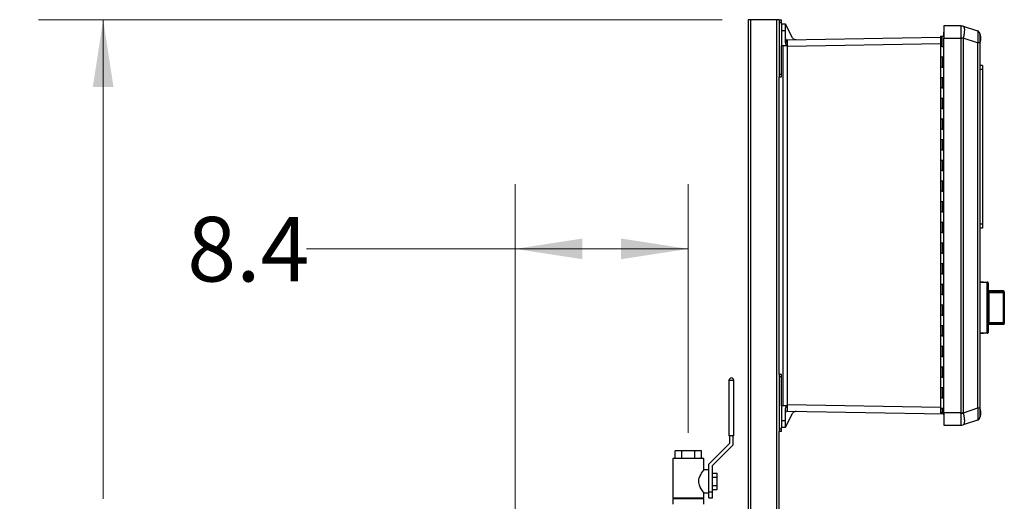
# Model space of a CAD drawing. Units: inches. Extents: x 0.4 to 10.6, y 0.4 to 8.1.
# Drawn here: x 2.3 to 4.2, y 3.8 to 4.7 of the extents above; entities that cross this region are included whole.
import ezdxf

# ---------------------------------------------------------------- set-up
doc = ezdxf.new("R2010")
doc.units = ezdxf.units.IN
doc.header["$MEASUREMENT"] = 0
doc.styles.add('SLDTEXTSTYLE0', font='TXT', dxfattribs={"width": 0.75})
doc.dimstyles.new('SLDDIMSTYLE1', dxfattribs={"dimtxt": 0.125, "dimasz": 0.13, "dimexe": 0, "dimexo": 0.0625, "dimgap": 0.03125, "dimtad": 0, "dimtih": 1, "dimtoh": 1, "dimdec": 1, "dimlfac": 25, "dimrnd": 1e-09, "dimzin": 12, "dimdsep": 46, "dimtxsty": 'SLDTEXTSTYLE0', "dimsah": 1, "dimcen": 0.09, "dimadec": 0, "dimazin": 3, "dimtfac": 1, "dimtdec": 1, "dimtofl": 0, "dimtmove": 0, "dimatfit": 3, "dimfxl": 0, "dimfrac": 2, "dimtolj": 1, "dimtzin": 12, "dimarcsym": 0})

# ---------------------------------------------------------------- blocks, each defined once
blk = doc.blocks.new('_D_8')
at = {"color": 7, "linetype": 'Continuous', "lineweight": 18}
for p, q in [((3.6111, 4.7407), (2.2873, 4.7407)), ((2.4123, 4.7407), (2.4123, 3.8136)), ((2.4123, 2.6881), (2.4123, 3.6152)), ((3.4816, 2.6881), (2.2873, 2.6881))]:
    blk.add_line(p, q, dxfattribs=at)
for points in [[(2.4123, 4.7407), (2.3923, 4.6107), (2.4323, 4.6107)], [(2.4123, 2.6881), (2.4323, 2.8181), (2.3923, 2.8181)]]:
    blk.add_solid(points, dxfattribs=at)
at = {"color": 7, "linetype": 'Continuous', "lineweight": 18, "insert": (2.2507, 3.7763), "char_height": 0.125, "attachment_point": 1, "style": 'SLDTEXTSTYLE0'}
blk.add_mtext('51.3', dxfattribs=at)
blk = doc.blocks.new('_D_12')
at = {"color": 7, "linetype": 'Continuous', "lineweight": 18}
for p, q in [((3.2101, 3.6805), (3.2101, 4.4223)), ((3.5452, 3.9415), (3.5452, 4.4223)), ((3.2101, 4.2973), (2.806, 4.2973)), ((3.5452, 4.2973), (3.2101, 4.2973))]:
    blk.add_line(p, q, dxfattribs=at)
for points in [[(3.2101, 4.2973), (3.3401, 4.2773), (3.3401, 4.3173)], [(3.5452, 4.2973), (3.4152, 4.3173), (3.4152, 4.2773)]]:
    blk.add_solid(points, dxfattribs=at)
at = {"color": 7, "linetype": 'Continuous', "lineweight": 18, "insert": (2.5751, 4.3592), "char_height": 0.125, "attachment_point": 1, "style": 'SLDTEXTSTYLE0'}
blk.add_mtext('8.4', dxfattribs=at)

msp = doc.modelspace()

# ---------------------------------------------------------------- linework, layer by layer
at = {"color": 7, "linetype": 'Continuous', "lineweight": 25}
for p, q in [((3.6611, 4.7407), (3.6611, 3.1965)), ((3.6661, 4.7407), (3.6611, 4.7407)), ((3.7161, 4.7407), (3.6661, 4.7407)), ((3.7211, 4.7407), (3.7161, 4.7407)), ((3.7211, 4.7407), (3.7258, 4.7407)), ((3.7211, 4.7407), (3.7211, 4.736)), ((3.7211, 4.736), (3.7258, 4.736)), ((3.7211, 4.736), (3.7211, 4.6352)), ((3.7258, 4.736), (3.7258, 4.7407)), ((3.7258, 4.732), (3.7258, 4.736)), ((3.7334, 4.732), (3.7258, 4.732)), ((3.7469, 4.7058), (3.7334, 4.732)), ((4.0399, 4.7287), (4.0399, 4.7048)), ((4.0727, 4.7287), (4.0399, 4.7287)), ((4.0727, 4.7287), (4.0727, 4.7287)), ((3.7258, 4.7195), (3.7258, 4.6911)), ((3.7334, 4.7195), (3.7258, 4.7195)), ((3.7334, 4.6981), (3.7334, 4.7195)), ((4.0392, 4.7167), (4.0392, 4.7088)), ((4.0392, 4.7167), (4.0399, 4.7167)), ((4.0776, 4.728), (4.1055, 4.7189)), ((4.0776, 4.728), (4.0776, 4.728)), ((4.1106, 4.6974), (4.1106, 4.7122)), ((3.7258, 4.6352), (3.7258, 4.6911)), ((3.7258, 4.6911), (3.7353, 4.6911)), ((3.7282, 4.6911), (3.7282, 3.9935)), ((3.7358, 4.6911), (3.7353, 4.6911)), ((3.7366, 4.6896), (3.7358, 4.6911)), ((4.0333, 4.7064), (3.7366, 4.7012)), ((4.0333, 4.7088), (4.0333, 4.6888)), ((4.0333, 4.7088), (4.0366, 4.7088)), ((4.0366, 4.6888), (4.0366, 4.7088)), ((4.0366, 4.7088), (4.0399, 4.7088)), ((4.0399, 3.9801), (4.0399, 4.7048)), ((4.0399, 4.7048), (4.0727, 4.7048)), ((4.0727, 4.7059), (4.0727, 4.7048)), ((4.0727, 4.7048), (4.0727, 3.9801)), ((4.0776, 4.7048), (4.0727, 4.7048)), ((4.0776, 4.7048), (4.0776, 4.7052)), ((4.1055, 4.6961), (4.0776, 4.7052)), ((4.0776, 4.7048), (4.0776, 3.9801)), ((4.1055, 4.6961), (4.1055, 3.9888)), ((4.1098, 4.6961), (4.1055, 4.6961)), ((4.1098, 4.6961), (4.1098, 3.9888)), ((3.7366, 4.6896), (3.7374, 4.6886)), ((3.7374, 3.9959), (3.7374, 4.6886)), ((4.0333, 4.6888), (4.0333, 4.6688)), ((4.0366, 4.6888), (4.0333, 4.6888)), ((4.0366, 4.6888), (4.0399, 4.6888)), ((4.0333, 4.6688), (4.0333, 4.6488)), ((4.0333, 4.6688), (4.0366, 4.6688)), ((4.0366, 4.6688), (4.0366, 4.6488)), ((4.0366, 4.6688), (4.0399, 4.6688)), ((4.1146, 4.6522), (4.1098, 4.6522)), ((4.1146, 4.6522), (4.1146, 4.6443)), ((3.7211, 4.6352), (3.7258, 4.6352)), ((3.7211, 4.6352), (3.7211, 4.6305)), ((3.7258, 4.6305), (3.7258, 4.6352)), ((4.0333, 4.6488), (4.0333, 4.6288)), ((4.0366, 4.6488), (4.0333, 4.6488)), ((4.0366, 4.6488), (4.0399, 4.6488)), ((4.1146, 4.6443), (4.1098, 4.6443)), ((4.1146, 4.6443), (4.1146, 4.3451)), ((3.7211, 4.6305), (3.7258, 4.6305)), ((3.7211, 4.0541), (3.7211, 4.6305)), ((4.0333, 4.6288), (4.0333, 4.6088)), ((4.0333, 4.6288), (4.0366, 4.6288)), ((4.0366, 4.6288), (4.0366, 4.6088)), ((4.0366, 4.6288), (4.0399, 4.6288)), ((4.0333, 4.6088), (4.0333, 4.5888)), ((4.0366, 4.6088), (4.0333, 4.6088)), ((4.0366, 4.6088), (4.0399, 4.6088)), ((4.0333, 4.5888), (4.0333, 4.5688)), ((4.0333, 4.5888), (4.0366, 4.5888)), ((4.0366, 4.5888), (4.0366, 4.5688)), ((4.0366, 4.5888), (4.0399, 4.5888)), ((4.0333, 4.5688), (4.0333, 4.5488)), ((4.0366, 4.5688), (4.0333, 4.5688)), ((4.0366, 4.5688), (4.0399, 4.5688)), ((4.0333, 4.5488), (4.0333, 4.5288)), ((4.0333, 4.5488), (4.0366, 4.5488)), ((4.0366, 4.5488), (4.0366, 4.5288)), ((4.0366, 4.5488), (4.0399, 4.5488)), ((4.0333, 4.5288), (4.0333, 4.5088)), ((4.0366, 4.5288), (4.0333, 4.5288)), ((4.0366, 4.5288), (4.0399, 4.5288)), ((4.0333, 4.5088), (4.0333, 4.4888)), ((4.0333, 4.5088), (4.0366, 4.5088)), ((4.0366, 4.5088), (4.0366, 4.4888)), ((4.0366, 4.5088), (4.0399, 4.5088)), ((4.0333, 4.4888), (4.0333, 4.4688)), ((4.0366, 4.4888), (4.0333, 4.4888)), ((4.0366, 4.4888), (4.0399, 4.4888)), ((4.0333, 4.4688), (4.0333, 4.4488)), ((4.0333, 4.4688), (4.0366, 4.4688)), ((4.0366, 4.4688), (4.0366, 4.4488)), ((4.0366, 4.4688), (4.0399, 4.4688)), ((4.0333, 4.4488), (4.0333, 4.4288)), ((4.0366, 4.4488), (4.0333, 4.4488)), ((4.0366, 4.4488), (4.0399, 4.4488)), ((4.0333, 4.4288), (4.0333, 4.4088)), ((4.0333, 4.4288), (4.0366, 4.4288)), ((4.0366, 4.4288), (4.0366, 4.4088)), ((4.0366, 4.4288), (4.0399, 4.4288)), ((4.0333, 4.4088), (4.0333, 4.3888)), ((4.0366, 4.4088), (4.0333, 4.4088)), ((4.0366, 4.4088), (4.0399, 4.4088)), ((4.0333, 4.3888), (4.0333, 4.3688)), ((4.0333, 4.3888), (4.0366, 4.3888)), ((4.0366, 4.3888), (4.0366, 4.3688)), ((4.0366, 4.3888), (4.0399, 4.3888)), ((4.0333, 4.3688), (4.0333, 4.3488)), ((4.0366, 4.3688), (4.0333, 4.3688)), ((4.0366, 4.3688), (4.0399, 4.3688)), ((4.0333, 4.3488), (4.0333, 4.3288)), ((4.0333, 4.3488), (4.0366, 4.3488)), ((4.0366, 4.3488), (4.0366, 4.3288)), ((4.0366, 4.3488), (4.0399, 4.3488)), ((4.0333, 4.3288), (4.0333, 4.3088)), ((4.0366, 4.3288), (4.0333, 4.3288)), ((4.0366, 4.3288), (4.0399, 4.3288)), ((4.1146, 4.3451), (4.1098, 4.3451)), ((4.1146, 4.3372), (4.1098, 4.3372)), ((4.1146, 4.3451), (4.1146, 4.3372)), ((4.0333, 4.3088), (4.0333, 4.2888)), ((4.0333, 4.3088), (4.0366, 4.3088)), ((4.0366, 4.3088), (4.0366, 4.2888)), ((4.0366, 4.3088), (4.0399, 4.3088)), ((4.0333, 4.2888), (4.0333, 4.2688)), ((4.0366, 4.2888), (4.0333, 4.2888)), ((4.0366, 4.2888), (4.0399, 4.2888)), ((4.0333, 4.2688), (4.0333, 4.2488)), ((4.0333, 4.2688), (4.0366, 4.2688)), ((4.0366, 4.2688), (4.0366, 4.2488)), ((4.0366, 4.2688), (4.0399, 4.2688)), ((4.0333, 4.2488), (4.0333, 4.2288)), ((4.0366, 4.2488), (4.0333, 4.2488)), ((4.0366, 4.2488), (4.0399, 4.2488)), ((4.1098, 4.2339), (4.1241, 4.2332)), ((4.1241, 4.2316), (4.1098, 4.2324)), ((4.0333, 4.2288), (4.0333, 4.2088)), ((4.0333, 4.2288), (4.0366, 4.2288)), ((4.0366, 4.2288), (4.0366, 4.2088)), ((4.0366, 4.2288), (4.0399, 4.2288)), ((4.1241, 4.1355), (4.1241, 4.2316)), ((4.1256, 4.2316), (4.1241, 4.2316)), ((4.1256, 4.2316), (4.1256, 4.1355)), ((4.1256, 4.2265), (4.1256, 4.2188)), ((4.1256, 4.2265), (4.1256, 4.2265)), ((4.1256, 4.2188), (4.1256, 4.2188)), ((4.1555, 4.2158), (4.1256, 4.2158)), ((4.1256, 4.2158), (4.1256, 4.2138)), ((4.1256, 4.2138), (4.1256, 4.1957)), ((4.1272, 4.214), (4.1272, 4.2125)), ((4.1272, 4.214), (4.1555, 4.214)), ((4.1555, 4.214), (4.1555, 4.2125)), ((4.1571, 4.2142), (4.1571, 4.2125)), ((4.0333, 4.2088), (4.0333, 4.1888)), ((4.0366, 4.2088), (4.0333, 4.2088)), ((4.0366, 4.2088), (4.0399, 4.2088)), ((4.1256, 4.1951), (4.1256, 4.1951)), ((4.1272, 4.2125), (4.1272, 4.1546)), ((4.1555, 4.2125), (4.1272, 4.2125)), ((4.1555, 4.1546), (4.1555, 4.2125)), ((4.1571, 4.2125), (4.1555, 4.2125)), ((4.1571, 4.213), (4.1571, 4.213)), ((4.1571, 4.213), (4.1571, 4.2054)), ((4.1571, 4.2125), (4.1571, 4.1546)), ((4.1571, 4.2054), (4.1571, 4.2054)), ((4.0333, 4.1888), (4.0333, 4.1688)), ((4.0333, 4.1888), (4.0366, 4.1888)), ((4.0366, 4.1888), (4.0366, 4.1688)), ((4.0366, 4.1888), (4.0399, 4.1888)), ((4.1256, 4.1924), (4.1256, 4.1924)), ((4.1256, 4.1898), (4.1256, 4.1898)), ((4.1256, 4.1893), (4.1256, 4.1885)), ((4.1256, 4.1879), (4.1256, 4.1879)), ((4.1256, 4.1837), (4.1256, 4.1837)), ((4.1256, 4.1794), (4.1256, 4.1794)), ((4.1256, 4.1788), (4.1256, 4.1533)), ((4.0333, 4.1688), (4.0333, 4.1488)), ((4.0366, 4.1688), (4.0333, 4.1688)), ((4.0366, 4.1688), (4.0399, 4.1688)), ((4.0333, 4.1488), (4.0333, 4.1288)), ((4.0333, 4.1488), (4.0366, 4.1488)), ((4.0366, 4.1488), (4.0366, 4.1288)), ((4.0366, 4.1488), (4.0399, 4.1488)), ((4.1256, 4.1533), (4.1256, 4.1513)), ((4.1256, 4.1513), (4.1555, 4.1513)), ((4.1272, 4.1546), (4.1272, 4.1531)), ((4.1272, 4.1546), (4.1555, 4.1546)), ((4.1555, 4.1531), (4.1272, 4.1531)), ((4.1555, 4.1546), (4.1571, 4.1546)), ((4.1555, 4.1546), (4.1555, 4.1531)), ((4.1571, 4.1546), (4.1571, 4.1529)), ((4.0333, 4.1288), (4.0333, 4.1088)), ((4.0366, 4.1288), (4.0333, 4.1288)), ((4.0366, 4.1288), (4.0399, 4.1288)), ((4.1098, 4.1347), (4.1241, 4.1355)), ((4.1241, 4.1339), (4.1098, 4.1332)), ((4.1256, 4.1355), (4.1241, 4.1355)), ((4.0333, 4.1088), (4.0333, 4.0888)), ((4.0333, 4.1088), (4.0366, 4.1088)), ((4.0366, 4.1088), (4.0366, 4.0888)), ((4.0366, 4.1088), (4.0399, 4.1088)), ((4.0333, 4.0888), (4.0333, 4.0688)), ((4.0366, 4.0888), (4.0333, 4.0888)), ((4.0366, 4.0888), (4.0399, 4.0888)), ((4.0333, 4.0688), (4.0333, 4.0488)), ((4.0333, 4.0688), (4.0366, 4.0688)), ((4.0366, 4.0688), (4.0366, 4.0488)), ((4.0366, 4.0688), (4.0399, 4.0688)), ((3.624, 4.0429), (3.624, 3.9355)), ((3.633, 4.0429), (3.624, 4.0429)), ((3.6332, 4.0429), (3.633, 4.0429)), ((3.6332, 3.9355), (3.6332, 4.0429)), ((3.7211, 4.0541), (3.7211, 4.0494)), ((3.7258, 4.0541), (3.7211, 4.0541)), ((3.7258, 4.0494), (3.7211, 4.0494)), ((3.7211, 4.0494), (3.7211, 3.9486)), ((3.7258, 4.0494), (3.7258, 4.0541)), ((3.7258, 3.9935), (3.7258, 4.0494)), ((4.0333, 4.0488), (4.0333, 4.0288)), ((4.0366, 4.0488), (4.0333, 4.0488)), ((4.0366, 4.0488), (4.0399, 4.0488)), ((4.0333, 4.0288), (4.0333, 4.0088)), ((4.0333, 4.0288), (4.0366, 4.0288)), ((4.0366, 4.0288), (4.0366, 4.0088)), ((4.0366, 4.0288), (4.0399, 4.0288)), ((4.0333, 4.0088), (4.0333, 3.9888)), ((4.0366, 4.0088), (4.0333, 4.0088)), ((4.0366, 4.0088), (4.0399, 4.0088)), ((3.7353, 3.9935), (3.7258, 3.9935)), ((3.7258, 3.9935), (3.7258, 3.9651)), ((3.7334, 3.9651), (3.7334, 3.9864)), ((3.7353, 3.9935), (3.7358, 3.9935)), ((3.7358, 3.9935), (3.7366, 3.9949)), ((3.7374, 3.9959), (3.7366, 3.9949)), ((4.0333, 3.9888), (4.0333, 3.9801)), ((4.0333, 3.9888), (4.0366, 3.9888)), ((4.0366, 3.9888), (4.0366, 3.9801)), ((4.0366, 3.9888), (4.0399, 3.9888)), ((4.1055, 3.9888), (4.0776, 3.9797)), ((4.1098, 3.9888), (4.1055, 3.9888)), ((4.1106, 3.9724), (4.1106, 3.9872)), ((3.7334, 3.9525), (3.7469, 3.9788)), ((3.7366, 3.9834), (4.0399, 3.9781)), ((4.0366, 3.9801), (4.0333, 3.9801)), ((4.0399, 3.9801), (4.0366, 3.9801)), ((4.0399, 3.9765), (4.0396, 3.9772)), ((4.0727, 3.9801), (4.0399, 3.9801)), ((4.0399, 3.9801), (4.0399, 3.9561)), ((4.0727, 3.9801), (4.0776, 3.9801)), ((4.0727, 3.9789), (4.0727, 3.9801)), ((4.0776, 3.9797), (4.0776, 3.9801)), ((4.1055, 3.966), (4.0776, 3.9569)), ((3.7211, 3.9486), (3.7211, 3.9439)), ((3.7258, 3.9486), (3.7211, 3.9486)), ((3.7258, 3.9651), (3.7334, 3.9651)), ((3.7258, 3.9486), (3.7258, 3.9525)), ((3.7258, 3.9525), (3.7334, 3.9525)), ((3.7258, 3.9439), (3.7258, 3.9486)), ((4.0399, 3.9561), (4.0727, 3.9561)), ((4.0727, 3.9562), (4.0727, 3.9561)), ((4.0776, 3.9569), (4.0776, 3.9569)), ((3.6332, 3.9355), (3.624, 3.9355)), ((3.6252, 3.9355), (3.6252, 3.9207)), ((3.632, 3.9179), (3.632, 3.9355)), ((3.7258, 3.9439), (3.7211, 3.9439)), ((3.7211, 3.1938), (3.7211, 3.9439)), ((3.6252, 3.9207), (3.5852, 3.8807)), ((3.592, 3.8779), (3.632, 3.9179)), ((3.5152, 3.8915), (3.5152, 3.8155)), ((3.5752, 3.8915), (3.5152, 3.8915)), ((3.5196, 3.8915), (3.5196, 3.9065)), ((3.5324, 3.9065), (3.5196, 3.9065)), ((3.5324, 3.8915), (3.5324, 3.9065)), ((3.558, 3.9065), (3.5324, 3.9065)), ((3.558, 3.8915), (3.558, 3.9065)), ((3.5707, 3.9065), (3.558, 3.9065)), ((3.5707, 3.8915), (3.5707, 3.9065)), ((3.5752, 3.8695), (3.5752, 3.8915)), ((3.5852, 3.8626), (3.5852, 3.8807)), ((3.592, 3.8275), (3.592, 3.8779)), ((3.5852, 3.8695), (3.5752, 3.8695)), ((3.5852, 3.8324), (3.5852, 3.8626)), ((3.592, 3.8635), (3.6012, 3.8635)), ((3.592, 3.8555), (3.6012, 3.8555)), ((3.6012, 3.8555), (3.6012, 3.8635)), ((3.6012, 3.8395), (3.6012, 3.8555)), ((3.5852, 3.8275), (3.5852, 3.8324)), ((3.592, 3.8395), (3.6012, 3.8395)), ((3.6012, 3.8315), (3.6012, 3.8395)), ((3.5152, 3.8155), (3.5752, 3.8155)), ((3.5152, 3.8143), (3.5152, 3.8035)), ((3.5152, 3.8143), (3.5752, 3.8143)), ((3.5196, 3.8143), (3.5196, 3.8155)), ((3.5324, 3.8143), (3.5324, 3.8155)), ((3.558, 3.8143), (3.558, 3.8155)), ((3.5707, 3.8143), (3.5707, 3.8155)), ((3.5752, 3.8155), (3.5752, 3.8255)), ((3.5752, 3.8255), (3.5852, 3.8255)), ((3.5752, 3.8035), (3.5752, 3.8143)), ((3.5852, 3.8275), (3.592, 3.8275)), ((3.5852, 3.8155), (3.5852, 3.8275)), ((3.5852, 3.8155), (3.592, 3.8155)), ((3.592, 3.8315), (3.6012, 3.8315)), ((3.592, 3.8155), (3.592, 3.8275))]:
    msp.add_line(p, q, dxfattribs=at)
at = {"color": 1, "linetype": 'Continuous', "lineweight": 25}
for p, q in [((3.6661, 3.1942), (3.6661, 4.7407)), ((3.7161, 4.7407), (3.7161, 3.1943)), ((4.0333, 4.6938), (3.7374, 4.6886)), ((4.1555, 4.214), (4.1555, 4.2158)), ((4.1555, 4.1513), (4.1555, 4.1531)), ((3.7374, 3.9959), (4.0333, 3.9908)), ((4.0399, 3.9772), (4.0396, 3.9772))]:
    msp.add_line(p, q, dxfattribs=at)
at = {"color": 7, "linetype": 'Continuous', "lineweight": 25, "flags": 128}
msp.add_lwpolyline([(3.5752, 3.8255), (3.575, 3.8257), (3.5745, 3.8264), (3.5727, 3.829), (3.57, 3.8333), (3.5684, 3.8365), (3.5669, 3.8401), (3.5657, 3.8454), (3.5659, 3.851), (3.5666, 3.8539), (3.5676, 3.8568), (3.5692, 3.8601), (3.5709, 3.8631), (3.5725, 3.8656), (3.5738, 3.8676), (3.5746, 3.8687), (3.575, 3.8693), (3.5752, 3.8695), (3.5752, 3.8695)], dxfattribs=at)
at = {"color": 7, "linetype": 'Continuous', "lineweight": 25}
for centre, radius, start, end in [((4.0728, 4.7133), 0.0154, 72.0043, 90.4094), ((4.0727, 4.713), 0.0157, 72, 90), ((4.1035, 4.7129), 0.0063, 44.2833, 72), ((4.1035, 4.7129), 0.0063, 0, 23.6365), ((4.1108, 4.7113), 0.000958, 100.2378, 180), ((3.7365, 4.7044), 0.00315, 180, 271), ((3.7361, 4.7003), 0.00284, 191.6971, 279.1019), ((4.0263, 4.3901), 0.3193, 80.765, 81.6487), ((4.1108, 4.6983), 0.000958, 180, 259.7622), ((4.1165, 4.2324), 0.00758, 354.0433, 5.9567), ((4.124, 4.2316), 0.00157, 0, 87), ((4.1256, 4.2158), 0.0000157, 0, 90), ((4.1555, 4.2142), 0.00157, 0, 90), ((4.1556, 4.2124), 0.00153, 1.7377, 91.6382), ((4.1256, 4.1513), 0.0000157, 270, 0), ((4.1556, 4.1547), 0.00153, 268.3618, 358.2623), ((4.1555, 4.1529), 0.00157, 270, 0), ((4.1165, 4.1347), 0.00758, 354.0433, 5.9567), ((4.124, 4.1355), 0.00157, 273, 0), ((3.6286, 4.0429), 0.0046, 0, 180), ((4.1108, 3.9863), 0.000958, 100.2378, 180), ((3.7365, 3.9802), 0.00315, 89, 180), ((4.0263, 4.2948), 0.3193, 278.3513, 279.235), ((4.1035, 3.972), 0.0063, 288, 318.8147), ((4.1035, 3.972), 0.0063, 338.8912, 0), ((4.1108, 3.9733), 0.000958, 180, 259.7622), ((4.0728, 3.9716), 0.0154, 269.5906, 287.9957), ((4.0727, 3.9719), 0.0157, 270, 288)]:
    msp.add_arc(centre, radius, start, end, dxfattribs=at)
for points, knots in [([(3.7258, 4.732), (3.7258, 4.732), (3.7258, 4.7318), (3.7258, 4.7307), (3.7258, 4.7288), (3.7258, 4.7264), (3.7258, 4.7235), (3.7258, 4.7211), (3.7258, 4.7195)], [0, 0, 0, 0, 0.1551065, 0.2903127, 0.5001872, 0.6305502, 0.7574915, 1, 1, 1, 1]), ([(3.7334, 4.7195), (3.7334, 4.7211), (3.7334, 4.7235), (3.7334, 4.7264), (3.7334, 4.7288), (3.7334, 4.7307), (3.7334, 4.7318), (3.7334, 4.732), (3.7334, 4.732)], [0, 0, 0, 0, 0.242507, 0.369449, 0.499813, 0.709685, 0.844892, 1, 1, 1, 1]), ([(4.0727, 4.7287), (4.0728, 4.7286), (4.0729, 4.7283), (4.0731, 4.7269), (4.0732, 4.7248), (4.0732, 4.7218), (4.0732, 4.7183), (4.0731, 4.7144), (4.0729, 4.7102), (4.0728, 4.7074), (4.0727, 4.7059)], [0, 0, 0, 0, 0.122924, 0.241312, 0.371465, 0.5, 0.628538, 0.758688, 0.877078, 1, 1, 1, 1]), ([(4.0776, 4.728), (4.0778, 4.7279), (4.0782, 4.7276), (4.0788, 4.7269), (4.0793, 4.7257), (4.0797, 4.7237), (4.0798, 4.7211), (4.0797, 4.7185), (4.0795, 4.716), (4.0791, 4.713), (4.0785, 4.7093), (4.0779, 4.7066), (4.0776, 4.7052)], [0, 0, 0, 0, 0.082483, 0.162947, 0.241394, 0.371493, 0.499979, 0.585528, 0.671794, 0.758783, 0.877125, 1, 1, 1, 1]), ([(4.1055, 4.7189), (4.1056, 4.7188), (4.1058, 4.7186), (4.1059, 4.7175), (4.1061, 4.7162), (4.1061, 4.7147), (4.1062, 4.7122), (4.1061, 4.7087), (4.106, 4.7047), (4.1058, 4.7005), (4.1056, 4.6976), (4.1055, 4.6961)], [0, 0, 0, 0, 0.124229, 0.24288, 0.308039, 0.372611, 0.500082, 0.627555, 0.75712, 0.875773, 1, 1, 1, 1]), ([(4.1095, 4.7148), (4.1094, 4.7153), (4.109, 4.7162), (4.1081, 4.7173), (4.107, 4.718), (4.1062, 4.7183), (4.1058, 4.7184)], [0, 0, 0, 0, 0.250971, 0.504426, 0.755432, 1, 1, 1, 1]), ([(4.1098, 4.7129), (4.1098, 4.7129), (4.1098, 4.7127), (4.1098, 4.7118), (4.1098, 4.7103), (4.1098, 4.7082), (4.1098, 4.7055), (4.1098, 4.7025), (4.1098, 4.6993), (4.1098, 4.6972), (4.1098, 4.6961)], [0, 0, 0, 0, 0.119986, 0.244295, 0.37145, 0.5, 0.62855, 0.755705, 0.880014, 1, 1, 1, 1]), ([(4.1106, 4.6974), (4.1107, 4.6976), (4.1111, 4.6989), (4.1116, 4.7013), (4.1119, 4.7047), (4.1116, 4.7081), (4.1112, 4.7106), (4.1107, 4.7119), (4.1106, 4.7121)], [0, 0, 0, 0, 0.042655, 0.265171, 0.492045, 0.723435, 0.959714, 1, 1, 1, 1]), ([(3.7353, 4.6911), (3.7348, 4.6922), (3.7338, 4.6945), (3.7335, 4.6969), (3.7334, 4.6981)], [0, 0, 0, 0, 0.499061, 1, 1, 1, 1]), ([(3.7366, 4.7012), (3.7366, 4.7012), (3.7366, 4.701), (3.7366, 4.7001), (3.7366, 4.6985), (3.7366, 4.6975)], [0, 0, 0, 0, 0.260839, 0.514819, 1, 1, 1, 1]), ([(3.7366, 4.6975), (3.7366, 4.6964), (3.7366, 4.6941), (3.7366, 4.6911), (3.7366, 4.6896)], [0, 0, 0, 0, 0.489204, 1, 1, 1, 1]), ([(3.7539, 4.7015), (3.7532, 4.7016), (3.7517, 4.7017), (3.7497, 4.7026), (3.748, 4.704), (3.7472, 4.7052), (3.7469, 4.7058)], [0, 0, 0, 0, 0.245148, 0.499844, 0.754628, 1, 1, 1, 1]), ([(4.1256, 4.2138), (4.1258, 4.2138), (4.1263, 4.2139), (4.1268, 4.214), (4.1272, 4.214)], [0, 0, 0, 0, 0.391425, 1, 1, 1, 1]), ([(4.1272, 4.2125), (4.127, 4.2125), (4.1267, 4.2125), (4.1262, 4.2123), (4.1258, 4.212), (4.1256, 4.2116), (4.1256, 4.2113), (4.1256, 4.2112)], [0, 0, 0, 0, 0.177006, 0.36033, 0.558354, 0.780631, 1, 1, 1, 1]), ([(4.1256, 4.1559), (4.1256, 4.1558), (4.1256, 4.1555), (4.1258, 4.1551), (4.1262, 4.1548), (4.1267, 4.1547), (4.127, 4.1546), (4.1272, 4.1546)], [0, 0, 0, 0, 0.219369, 0.441646, 0.63967, 0.822994, 1, 1, 1, 1]), ([(4.1272, 4.1531), (4.1268, 4.1531), (4.1263, 4.1532), (4.1258, 4.1533), (4.1256, 4.1533)], [0, 0, 0, 0, 0.608575, 1, 1, 1, 1]), ([(3.7334, 3.9864), (3.7335, 3.9877), (3.7338, 3.9901), (3.7348, 3.9923), (3.7353, 3.9935)], [0, 0, 0, 0, 0.498281, 1, 1, 1, 1]), ([(3.7366, 3.9949), (3.7366, 3.9934), (3.7366, 3.9903), (3.7366, 3.9865), (3.7366, 3.9839), (3.7366, 3.9835), (3.7366, 3.9834)], [0, 0, 0, 0, 0.255349, 0.499995, 0.7432, 1, 1, 1, 1]), ([(4.1098, 3.9888), (4.1098, 3.9877), (4.1098, 3.9855), (4.1098, 3.9824), (4.1098, 3.9794), (4.1098, 3.9767), (4.1098, 3.9746), (4.1098, 3.9731), (4.1098, 3.9721), (4.1098, 3.972), (4.1098, 3.972)], [0, 0, 0, 0, 0.119986, 0.244295, 0.37145, 0.5, 0.62855, 0.755705, 0.880014, 1, 1, 1, 1]), ([(4.1106, 3.9724), (4.1107, 3.9726), (4.1111, 3.9739), (4.1116, 3.9763), (4.1119, 3.9797), (4.1116, 3.9831), (4.1112, 3.9856), (4.1107, 3.9869), (4.1106, 3.9871)], [0, 0, 0, 0, 0.042655, 0.265171, 0.492045, 0.723435, 0.959714, 1, 1, 1, 1]), ([(3.7469, 3.9788), (3.7472, 3.9794), (3.748, 3.9806), (3.7498, 3.982), (3.7518, 3.9829), (3.7533, 3.983), (3.754, 3.9831)], [0, 0, 0, 0, 0.245219, 0.500156, 0.755006, 1, 1, 1, 1]), ([(4.0396, 3.9772), (4.0395, 3.9773), (4.0394, 3.9775), (4.0393, 3.9778), (4.0392, 3.978), (4.0392, 3.9781), (4.0392, 3.9781)], [0, 0, 0, 0, 0.254612, 0.512513, 0.763311, 1, 1, 1, 1]), ([(4.0727, 3.9789), (4.0728, 3.9775), (4.0729, 3.9747), (4.0731, 3.9705), (4.0732, 3.9666), (4.0732, 3.9631), (4.0732, 3.9601), (4.0731, 3.958), (4.0729, 3.9566), (4.0728, 3.9563), (4.0727, 3.9562)], [0, 0, 0, 0, 0.122924, 0.241312, 0.371465, 0.5, 0.628538, 0.758688, 0.877078, 1, 1, 1, 1]), ([(4.0776, 3.9797), (4.0778, 3.9787), (4.0782, 3.9769), (4.0788, 3.9742), (4.0793, 3.971), (4.0797, 3.9676), (4.0798, 3.9645), (4.0797, 3.9621), (4.0795, 3.9604), (4.0791, 3.9588), (4.0785, 3.9575), (4.0779, 3.9571), (4.0776, 3.9569)], [0, 0, 0, 0, 0.082483, 0.162947, 0.241394, 0.371493, 0.499979, 0.585528, 0.671794, 0.758783, 0.877125, 1, 1, 1, 1]), ([(4.1058, 3.9665), (4.1058, 3.9665), (4.1057, 3.9661), (4.1056, 3.966), (4.1055, 3.966)], [0, 0, 0, 0, 0.016752, 1, 1, 1, 1]), ([(4.1058, 3.9665), (4.1062, 3.9666), (4.107, 3.9668), (4.1081, 3.9676), (4.109, 3.9687), (4.1094, 3.9696), (4.1095, 3.9701)], [0, 0, 0, 0, 0.244568, 0.495574, 0.749029, 1, 1, 1, 1]), ([(3.7258, 3.9651), (3.7258, 3.9635), (3.7258, 3.9611), (3.7258, 3.9581), (3.7258, 3.9557), (3.7258, 3.9539), (3.7258, 3.9527), (3.7258, 3.9526), (3.7258, 3.9525)], [0, 0, 0, 0, 0.2425069, 0.3694486, 0.4998128, 0.7096849, 0.8448917, 1, 1, 1, 1]), ([(3.7334, 3.9525), (3.7334, 3.9526), (3.7334, 3.9527), (3.7334, 3.9539), (3.7334, 3.9557), (3.7334, 3.9581), (3.7334, 3.9611), (3.7334, 3.9635), (3.7334, 3.9651)], [0, 0, 0, 0, 0.155106, 0.290313, 0.500187, 0.63055, 0.757492, 1, 1, 1, 1])]:
    msp.add_open_spline(points, degree=3, knots=knots, dxfattribs=at)
at = {"color": 1, "linetype": 'Continuous', "lineweight": 25}
msp.add_open_spline([(4.1055, 3.9888), (4.1056, 3.9873), (4.1058, 3.9844), (4.1059, 3.9809), (4.1061, 3.9782), (4.1061, 3.9756), (4.1062, 3.9726), (4.1061, 3.9697), (4.106, 3.9676), (4.1058, 3.9669), (4.1058, 3.9665)], degree=3, knots=[0, 0, 0, 0, 0.142194, 0.278004, 0.352586, 0.426496, 0.572401, 0.718309, 0.866611, 1, 1, 1, 1], dxfattribs=at)

# ---------------------------------------------------------------- dimensions: what is measured, and where the dimension line sits
at = {"color": 7, "linetype": 'Continuous', "lineweight": 18}
dim = msp.add_linear_dim(base=(2.4123, 4.7407), p1=(3.5316, 2.6881), p2=(3.6611, 4.7407), angle=90, dimstyle='SLDDIMSTYLE1', dxfattribs=at)
dim.commit()
dim.dimension.update_dxf_attribs({"geometry": '_D_8', "text_midpoint": (2.4123, 3.7144), "dimtype": 160})
dim = msp.add_linear_dim(base=(3.5452, 4.2973), p1=(3.2101, 3.6305), p2=(3.5452, 3.8915), dimstyle='SLDDIMSTYLE1', dxfattribs=at)
dim.commit()
dim.dimension.update_dxf_attribs({"geometry": '_D_12', "text_midpoint": (2.6906, 4.2973), "dimtype": 160})

doc.saveas('drawing.dxf')
